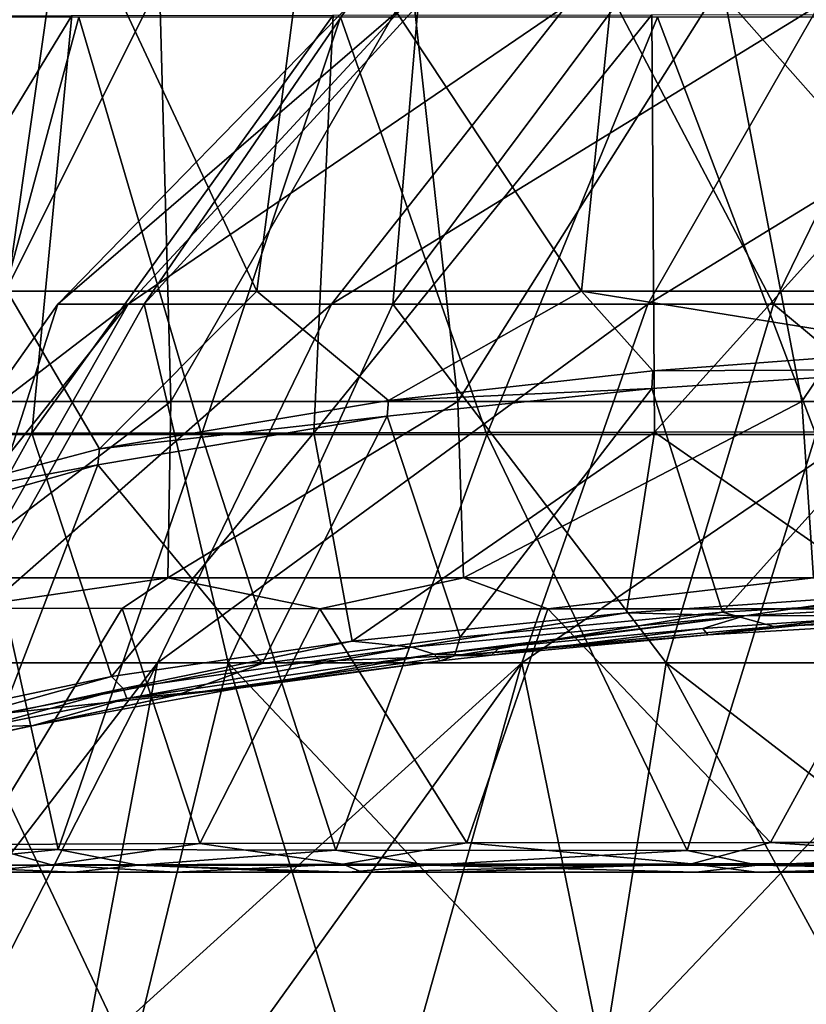
# Model space of a CAD drawing. Units: millimetres. Extents: x -82 to 82, y 17 to 98.
# Drawn here: x -21 to -10, y 58 to 72 of the extents above; entities that cross this region are included whole.
import ezdxf

# ---------------------------------------------------------------- set-up
doc = ezdxf.new("R2010")
doc.units = ezdxf.units.MM
doc.header["$LTSCALE"] = 65.185185
for name, color, linetype in [('1', 7, 'CONTINUOUS'), ('104', 7, 'CONTINUOUS'), ('105', 7, 'CONTINUOUS'), ('139', 7, 'CONTINUOUS'), ('141', 7, 'CONTINUOUS'), ('17', 7, 'CONTINUOUS'), ('18', 7, 'CONTINUOUS'), ('186', 7, 'CONTINUOUS'), ('190', 7, 'CONTINUOUS'), ('196', 7, 'CONTINUOUS'), ('203', 7, 'CONTINUOUS'), ('222', 7, 'CONTINUOUS'), ('229', 7, 'CONTINUOUS'), ('5', 7, 'CONTINUOUS'), ('77', 7, 'CONTINUOUS'), ('78', 7, 'CONTINUOUS')]:
    doc.layers.add(name, color=color, linetype=linetype)

msp = doc.modelspace()

# ---------------------------------------------------------------- linework, layer by layer
at = {"layer": '1', "linetype": 'Continuous'}
for points in [[(-16.347, 72.589, 28), (-15.547, 72.589, 22.948), (-20.527, 68.295, 28), (-16.347, 72.589, 28)], [(-20.527, 68.295, 28), (-15.547, 72.589, 22.948), (-19.522, 68.295, 21.657), (-20.527, 68.295, 28)], [(-15.547, 72.589, 22.948), (-13.225, 72.589, 18.391), (-19.522, 68.295, 21.657), (-15.547, 72.589, 22.948)], [(-19.522, 68.295, 21.657), (-13.225, 72.589, 18.391), (-16.606, 68.295, 15.935), (-19.522, 68.295, 21.657)], [(-13.225, 72.589, 18.391), (-9.609, 72.589, 14.775), (-16.606, 68.295, 15.935), (-13.225, 72.589, 18.391)], [(-16.606, 68.295, 15.935), (-9.609, 72.589, 14.775), (-12.065, 68.295, 11.394), (-16.606, 68.295, 15.935)], [(-9.609, 72.589, 14.775), (-5.052, 72.589, 12.453), (-12.065, 68.295, 11.394), (-9.609, 72.589, 14.775)], [(-12.065, 68.295, 11.394), (-5.052, 72.589, 12.453), (-6.343, 68.295, 8.478), (-12.065, 68.295, 11.394)], [(-21.717, 66.613, 28), (-19.522, 68.295, 21.657), (-23.607, 63.154, 28), (-21.717, 66.613, 28)], [(-23.607, 63.154, 28), (-19.522, 68.295, 21.657), (-22.452, 63.154, 20.705), (-23.607, 63.154, 28)], [(-19.522, 68.295, 21.657), (-16.606, 68.295, 15.935), (-22.452, 63.154, 20.705), (-19.522, 68.295, 21.657)], [(-22.452, 63.154, 20.705), (-16.606, 68.295, 15.935), (-19.099, 63.154, 14.124), (-22.452, 63.154, 20.705)], [(-20.527, 68.295, 28), (-19.522, 68.295, 21.657), (-21.717, 66.613, 28), (-20.527, 68.295, 28)], [(-16.606, 68.295, 15.935), (-12.065, 68.295, 11.394), (-19.099, 63.154, 14.124), (-16.606, 68.295, 15.935)], [(-19.099, 63.154, 14.124), (-12.065, 68.295, 11.394), (-13.876, 63.154, 8.901), (-19.099, 63.154, 14.124)], [(-12.065, 68.295, 11.394), (-6.343, 68.295, 8.478), (-13.876, 63.154, 8.901), (-12.065, 68.295, 11.394)], [(-13.876, 63.154, 8.901), (-6.343, 68.295, 8.478), (-7.295, 63.154, 5.548), (-13.876, 63.154, 8.901)], [(-22.452, 63.154, 20.705), (-19.099, 63.154, 14.124), (-23.487, 57.45, 18.271), (-22.452, 63.154, 20.705)], [(-23.487, 57.45, 18.271), (-19.099, 63.154, 14.124), (-22.017, 57.45, 15.289), (-23.487, 57.45, 18.271)], [(-22.017, 57.45, 15.289), (-19.099, 63.154, 14.124), (-20.169, 57.45, 12.524), (-22.017, 57.45, 15.289)], [(-19.099, 63.154, 14.124), (-13.876, 63.154, 8.901), (-20.169, 57.45, 12.524), (-19.099, 63.154, 14.124)], [(-20.169, 57.45, 12.524), (-13.876, 63.154, 8.901), (-17.977, 57.45, 10.023), (-20.169, 57.45, 12.524)], [(-17.977, 57.45, 10.023), (-13.876, 63.154, 8.901), (-15.476, 57.45, 7.831), (-17.977, 57.45, 10.023)], [(-15.476, 57.45, 7.831), (-13.876, 63.154, 8.901), (-12.711, 57.45, 5.983), (-15.476, 57.45, 7.831)], [(-13.876, 63.154, 8.901), (-7.295, 63.154, 5.548), (-12.711, 57.45, 5.983), (-13.876, 63.154, 8.901)], [(-12.711, 57.45, 5.983), (-7.295, 63.154, 5.548), (-9.729, 57.45, 4.513), (-12.711, 57.45, 5.983)]]:
    msp.add_3dface(points, dxfattribs=at)
at = {"layer": '104', "linetype": 'Continuous'}
for points in [[(-20.424, 74.357, 16.209), (-22.868, 74.357, 21.488), (-21.253, 68.481, 15.595), (-20.424, 74.357, 16.209)], [(-17.674, 68.481, 10.887), (-20.424, 74.357, 16.209), (-21.253, 68.481, 15.595), (-17.674, 68.481, 10.887)], [(-16.912, 74.357, 11.871), (-20.424, 74.357, 16.209), (-17.674, 68.481, 10.887), (-16.912, 74.357, 11.871)], [(-13.017, 68.481, 7.146), (-16.912, 74.357, 11.871), (-17.674, 68.481, 10.887), (-13.017, 68.481, 7.146)], [(-12.419, 74.357, 8.451), (-16.912, 74.357, 11.871), (-13.017, 68.481, 7.146), (-12.419, 74.357, 8.451)], [(-7.225, 68.481, 4.538), (-12.419, 74.357, 8.451), (-13.017, 68.481, 7.146), (-7.225, 68.481, 4.538)], [(-6.882, 74.357, 6.074), (-12.419, 74.357, 8.451), (-7.225, 68.481, 4.538), (-6.882, 74.357, 6.074)], [(-19.929, 66.221, 12.841), (-21.253, 68.481, 15.595), (-22.83, 65.459, 17.578), (-19.929, 66.221, 12.841)], [(-17.674, 68.481, 10.887), (-21.253, 68.481, 15.595), (-19.929, 66.221, 12.841), (-17.674, 68.481, 10.887)], [(-15.786, 66.915, 8.681), (-17.674, 68.481, 10.887), (-19.929, 66.221, 12.841), (-15.786, 66.915, 8.681)], [(-13.017, 68.481, 7.146), (-17.674, 68.481, 10.887), (-15.786, 66.915, 8.681), (-13.017, 68.481, 7.146)], [(-11.994, 67.339, 6.224), (-13.017, 68.481, 7.146), (-15.786, 66.915, 8.681), (-11.994, 67.339, 6.224)], [(-7.225, 68.481, 4.538), (-13.017, 68.481, 7.146), (-7.86, 67.653, 4.507), (-7.225, 68.481, 4.538)], [(-7.86, 67.653, 4.507), (-13.017, 68.481, 7.146), (-11.994, 67.339, 6.224), (-7.86, 67.653, 4.507)]]:
    msp.add_3dface(points, dxfattribs=at)
at = {"layer": '105', "linetype": 'Continuous'}
for points in [[(-18.909, 66.903, 44.996), (-22.071, 66.903, 40.091), (-19.072, 72.906, 44.352), (-18.909, 66.903, 44.996)], [(-19.072, 72.906, 44.352), (-22.071, 66.903, 40.091), (-21.777, 72.906, 39.55), (-19.072, 72.906, 44.352)], [(-15.454, 72.906, 48.288), (-18.909, 66.903, 44.996), (-19.072, 72.906, 44.352), (-15.454, 72.906, 48.288)], [(-14.791, 66.903, 48.923), (-18.909, 66.903, 44.996), (-15.454, 72.906, 48.288), (-14.791, 66.903, 48.923)], [(-11.008, 72.906, 51.23), (-14.791, 66.903, 48.923), (-15.454, 72.906, 48.288), (-11.008, 72.906, 51.23)], [(-9.86, 66.903, 51.748), (-14.791, 66.903, 48.923), (-11.008, 72.906, 51.23), (-9.86, 66.903, 51.748)], [(-5.82, 72.906, 53.067), (-9.86, 66.903, 51.748), (-11.008, 72.906, 51.23), (-5.82, 72.906, 53.067)], [(-4.257, 66.903, 53.358), (-9.86, 66.903, 51.748), (-5.82, 72.906, 53.067), (-4.257, 66.903, 53.358)], [(-22.071, 66.903, 40.091), (-18.909, 66.903, 44.996), (-22.232, 64.37, 40.221), (-22.071, 66.903, 40.091)], [(-22.232, 64.37, 40.221), (-18.909, 66.903, 44.996), (-18.949, 64.374, 45.11), (-22.232, 64.37, 40.221)], [(-18.909, 66.903, 44.996), (-14.791, 66.903, 48.923), (-18.949, 64.374, 45.11), (-18.909, 66.903, 44.996)], [(-18.949, 64.374, 45.11), (-14.791, 66.903, 48.923), (-14.711, 64.373, 49.017), (-18.949, 64.374, 45.11)], [(-14.791, 66.903, 48.923), (-9.86, 66.903, 51.748), (-14.711, 64.373, 49.017), (-14.791, 66.903, 48.923)], [(-14.711, 64.373, 49.017), (-9.86, 66.903, 51.748), (-9.692, 64.374, 51.812), (-14.711, 64.373, 49.017)], [(-9.86, 66.903, 51.748), (-4.257, 66.903, 53.358), (-9.692, 64.374, 51.812), (-9.86, 66.903, 51.748)]]:
    msp.add_3dface(points, dxfattribs=at)
at = {"layer": '139', "linetype": 'Continuous'}
for points in [[(-20.526, 60.473, 46.263), (-23.332, 60.479, 42.496), (-22.777, 60.252, 43.223), (-20.526, 60.473, 46.263)], [(-19.374, 60.252, 47.38), (-20.526, 60.473, 46.263), (-22.777, 60.252, 43.223), (-19.374, 60.252, 47.38)], [(-16.543, 60.466, 49.946), (-20.526, 60.473, 46.263), (-19.374, 60.252, 47.38), (-16.543, 60.466, 49.946)], [(-15.225, 60.252, 50.794), (-16.543, 60.466, 49.946), (-19.374, 60.252, 47.38), (-15.225, 60.252, 50.794)], [(-11.504, 60.459, 52.968), (-16.543, 60.466, 49.946), (-15.225, 60.252, 50.794), (-11.504, 60.459, 52.968)], [(-10.489, 60.252, 53.332), (-11.504, 60.459, 52.968), (-15.225, 60.252, 50.794), (-10.489, 60.252, 53.332)], [(-5.832, 60.453, 54.871), (-11.504, 60.459, 52.968), (-10.489, 60.252, 53.332), (-5.832, 60.453, 54.871)], [(-5.348, 60.252, 54.896), (-5.832, 60.453, 54.871), (-10.489, 60.252, 53.332), (-5.348, 60.252, 54.896)], [(-22.588, 60.15, 43.099), (-20.301, 60.15, 46.064), (-22.777, 60.252, 43.223), (-22.588, 60.15, 43.099)], [(-20.301, 60.15, 46.064), (-19.374, 60.252, 47.38), (-22.777, 60.252, 43.223), (-20.301, 60.15, 46.064)], [(-20.301, 60.15, 46.064), (-16.983, 60.15, 49.223), (-19.374, 60.252, 47.38), (-20.301, 60.15, 46.064)], [(-16.983, 60.15, 49.223), (-16.361, 60.15, 49.709), (-19.374, 60.252, 47.38), (-16.983, 60.15, 49.223)], [(-16.361, 60.15, 49.709), (-15.225, 60.252, 50.794), (-19.374, 60.252, 47.38), (-16.361, 60.15, 49.709)], [(-16.361, 60.15, 49.709), (-11.379, 60.15, 52.694), (-15.225, 60.252, 50.794), (-16.361, 60.15, 49.709)], [(-11.379, 60.15, 52.694), (-10.489, 60.252, 53.332), (-15.225, 60.252, 50.794), (-11.379, 60.15, 52.694)], [(-11.379, 60.15, 52.694), (-5.767, 60.15, 54.577), (-10.489, 60.252, 53.332), (-11.379, 60.15, 52.694)], [(-5.767, 60.15, 54.577), (-5.348, 60.252, 54.896), (-10.489, 60.252, 53.332), (-5.767, 60.15, 54.577)]]:
    msp.add_3dface(points, dxfattribs=at)
at = {"layer": '141', "linetype": 'Continuous'}
for points in [[(-12.374, 63.869, 3.539), (-8.624, 64.13, 1.937), (-10.681, 63.827, 2.788), (-12.374, 63.869, 3.539)], [(-10.681, 63.827, 2.788), (-8.624, 64.13, 1.937), (-5.459, 64.107, 1.118), (-10.681, 63.827, 2.788)], [(-8.527, 63.831, 2.172), (-10.681, 63.827, 2.788), (-5.459, 64.107, 1.118), (-8.527, 63.831, 2.172)], [(-16.309, 63.463, 6.026), (-12.374, 63.869, 3.539), (-15.452, 63.379, 5.467), (-16.309, 63.463, 6.026)], [(-15.452, 63.379, 5.467), (-12.374, 63.869, 3.539), (-10.681, 63.827, 2.788), (-15.452, 63.379, 5.467)], [(-15.131, 63.275, 5.497), (-15.452, 63.379, 5.467), (-10.681, 63.827, 2.788), (-15.131, 63.275, 5.497)], [(-14.189, 63.379, 4.875), (-15.131, 63.275, 5.497), (-10.681, 63.827, 2.788), (-14.189, 63.379, 4.875)], [(-11.278, 63.645, 3.282), (-14.189, 63.379, 4.875), (-10.681, 63.827, 2.788), (-11.278, 63.645, 3.282)], [(-8.527, 63.831, 2.172), (-11.278, 63.645, 3.282), (-10.681, 63.827, 2.788), (-8.527, 63.831, 2.172)], [(-19.757, 62.957, 9.117), (-16.309, 63.463, 6.026), (-19.591, 62.784, 9.024), (-19.757, 62.957, 9.117)], [(-19.591, 62.784, 9.024), (-16.309, 63.463, 6.026), (-15.452, 63.379, 5.467), (-19.591, 62.784, 9.024)], [(-19.538, 62.643, 9.272), (-19.591, 62.784, 9.024), (-15.452, 63.379, 5.467), (-19.538, 62.643, 9.272)], [(-15.131, 63.275, 5.497), (-19.538, 62.643, 9.272), (-15.452, 63.379, 5.467), (-15.131, 63.275, 5.497)], [(-23.249, 62.215, 13.649), (-19.757, 62.957, 9.117), (-22.958, 62.068, 13.3), (-23.249, 62.215, 13.649)], [(-22.958, 62.068, 13.3), (-19.757, 62.957, 9.117), (-19.591, 62.784, 9.024), (-22.958, 62.068, 13.3)], [(-21.616, 62.23, 11.739), (-22.958, 62.068, 13.3), (-19.591, 62.784, 9.024), (-21.616, 62.23, 11.739)], [(-19.538, 62.643, 9.272), (-21.616, 62.23, 11.739), (-19.591, 62.784, 9.024), (-19.538, 62.643, 9.272)]]:
    msp.add_3dface(points, dxfattribs=at)
at = {"layer": '17', "linetype": 'Continuous'}
for points in [[(-22.588, 60.15, 43.099), (-21.771, 60.15, 43.469), (-20.301, 60.15, 46.064), (-22.588, 60.15, 43.099)], [(-21.771, 60.15, 43.469), (-18.839, 60.15, 46.945), (-20.301, 60.15, 46.064), (-21.771, 60.15, 43.469)], [(-18.839, 60.15, 46.945), (-16.983, 60.15, 49.223), (-20.301, 60.15, 46.064), (-18.839, 60.15, 46.945)], [(-16.166, 60.15, 49.28), (-16.983, 60.15, 49.223), (-18.839, 60.15, 46.945), (-16.166, 60.15, 49.28)], [(-16.983, 60.15, 49.223), (-16.166, 60.15, 49.28), (-16.361, 60.15, 49.709), (-16.983, 60.15, 49.223)], [(-16.166, 60.15, 49.28), (-14.942, 60.15, 50.16), (-16.361, 60.15, 49.709), (-16.166, 60.15, 49.28)], [(-16.361, 60.15, 49.709), (-14.942, 60.15, 50.16), (-11.379, 60.15, 52.694), (-16.361, 60.15, 49.709)], [(-14.942, 60.15, 50.16), (-10.502, 60.15, 52.581), (-11.379, 60.15, 52.694), (-14.942, 60.15, 50.16)], [(-11.379, 60.15, 52.694), (-10.502, 60.15, 52.581), (-5.767, 60.15, 54.577), (-11.379, 60.15, 52.694)], [(-10.502, 60.15, 52.581), (-5.761, 60.15, 54.105), (-5.767, 60.15, 54.577), (-10.502, 60.15, 52.581)]]:
    msp.add_3dface(points, dxfattribs=at)
at = {"layer": '18', "linetype": 'Continuous'}
for points in [[(-11.207, 63.553, 3.836), (-8.527, 63.831, 2.172), (-6.133, 63.852, 2.045), (-11.207, 63.553, 3.836)], [(-11.278, 63.645, 3.282), (-8.527, 63.831, 2.172), (-11.207, 63.553, 3.836), (-11.278, 63.645, 3.282)], [(-14.189, 63.379, 4.875), (-11.278, 63.645, 3.282), (-14.31, 63.263, 5.567), (-14.189, 63.379, 4.875)], [(-14.31, 63.263, 5.567), (-11.278, 63.645, 3.282), (-11.207, 63.553, 3.836), (-14.31, 63.263, 5.567)], [(-19.538, 62.643, 9.272), (-15.131, 63.275, 5.497), (-17.938, 62.791, 8.39), (-19.538, 62.643, 9.272)], [(-17.938, 62.791, 8.39), (-15.131, 63.275, 5.497), (-15.043, 63.18, 6.06), (-17.938, 62.791, 8.39)], [(-15.131, 63.275, 5.497), (-14.189, 63.379, 4.875), (-14.31, 63.263, 5.567), (-15.131, 63.275, 5.497)], [(-15.131, 63.275, 5.497), (-14.31, 63.263, 5.567), (-15.043, 63.18, 6.06), (-15.131, 63.275, 5.497)], [(-20.883, 62.256, 11.586), (-19.538, 62.643, 9.272), (-17.938, 62.791, 8.39), (-20.883, 62.256, 11.586)], [(-21.616, 62.23, 11.739), (-19.538, 62.643, 9.272), (-20.883, 62.256, 11.586), (-21.616, 62.23, 11.739)], [(-21.616, 62.23, 11.739), (-20.883, 62.256, 11.586), (-21.728, 62.065, 12.723), (-21.616, 62.23, 11.739)]]:
    msp.add_3dface(points, dxfattribs=at)
at = {"layer": '186', "linetype": 'Continuous'}
for points in [[(-19.608, 63.932, 44.394), (-21.663, 60.547, 42.766), (-21.942, 63.935, 40.903), (-19.608, 63.932, 44.394)], [(-18.491, 60.561, 46.597), (-21.663, 60.547, 42.766), (-19.608, 63.932, 44.394), (-18.491, 60.561, 46.597)], [(-16.771, 63.929, 47.406), (-18.491, 60.561, 46.597), (-19.608, 63.932, 44.394), (-16.771, 63.929, 47.406)], [(-14.665, 60.572, 49.751), (-18.491, 60.561, 46.597), (-16.771, 63.929, 47.406), (-14.665, 60.572, 49.751)], [(-13.503, 63.929, 49.88), (-14.665, 60.572, 49.751), (-16.771, 63.929, 47.406), (-13.503, 63.929, 49.88)], [(-10.308, 60.577, 52.127), (-14.665, 60.572, 49.751), (-13.503, 63.929, 49.88), (-10.308, 60.577, 52.127)], [(-8.467, 63.929, 52.312), (-10.308, 60.577, 52.127), (-13.503, 63.929, 49.88), (-8.467, 63.929, 52.312)], [(-5.655, 60.577, 53.62), (-10.308, 60.577, 52.127), (-8.467, 63.929, 52.312), (-5.655, 60.577, 53.62)]]:
    msp.add_3dface(points, dxfattribs=at)
at = {"layer": '190', "linetype": 'Continuous'}
for points in [[(-12.01, 67.087, 6.147), (-10.995, 63.879, 4.34), (-7.87, 67.36, 4.412), (-12.01, 67.087, 6.147)], [(-10.995, 63.879, 4.34), (-6.019, 64.164, 2.576), (-7.87, 67.36, 4.412), (-10.995, 63.879, 4.34)], [(-15.804, 66.692, 8.619), (-14.76, 63.521, 6.527), (-12.01, 67.087, 6.147), (-15.804, 66.692, 8.619)], [(-14.76, 63.521, 6.527), (-10.995, 63.879, 4.34), (-12.01, 67.087, 6.147), (-14.76, 63.521, 6.527)], [(-19.953, 65.993, 12.785), (-17.6, 63.142, 8.814), (-15.804, 66.692, 8.619), (-19.953, 65.993, 12.785)], [(-17.6, 63.142, 8.814), (-14.76, 63.521, 6.527), (-15.804, 66.692, 8.619), (-17.6, 63.142, 8.814)], [(-22.869, 65.171, 17.514), (-21.324, 62.428, 13.068), (-19.953, 65.993, 12.785), (-22.869, 65.171, 17.514)], [(-21.324, 62.428, 13.068), (-17.6, 63.142, 8.814), (-19.953, 65.993, 12.785), (-21.324, 62.428, 13.068)]]:
    msp.add_3dface(points, dxfattribs=at)
at = {"layer": '196', "linetype": 'Continuous'}
for points in [[(-22.232, 64.37, 40.221), (-18.949, 64.374, 45.11), (-21.942, 63.935, 40.903), (-22.232, 64.37, 40.221)], [(-18.949, 64.374, 45.11), (-19.608, 63.932, 44.394), (-21.942, 63.935, 40.903), (-18.949, 64.374, 45.11)], [(-18.949, 64.374, 45.11), (-16.771, 63.929, 47.406), (-19.608, 63.932, 44.394), (-18.949, 64.374, 45.11)], [(-18.949, 64.374, 45.11), (-14.711, 64.373, 49.017), (-16.771, 63.929, 47.406), (-18.949, 64.374, 45.11)], [(-14.711, 64.373, 49.017), (-13.503, 63.929, 49.88), (-16.771, 63.929, 47.406), (-14.711, 64.373, 49.017)], [(-14.711, 64.373, 49.017), (-9.692, 64.374, 51.812), (-13.503, 63.929, 49.88), (-14.711, 64.373, 49.017)], [(-9.692, 64.374, 51.812), (-8.467, 63.929, 52.312), (-13.503, 63.929, 49.88), (-9.692, 64.374, 51.812)]]:
    msp.add_3dface(points, dxfattribs=at)
at = {"layer": '203', "linetype": 'Continuous'}
for points in [[(-7.86, 67.653, 4.507), (-11.994, 67.339, 6.224), (-7.87, 67.36, 4.412), (-7.86, 67.653, 4.507)], [(-11.994, 67.339, 6.224), (-15.786, 66.915, 8.681), (-12.01, 67.087, 6.147), (-11.994, 67.339, 6.224)], [(-11.994, 67.339, 6.224), (-12.01, 67.087, 6.147), (-7.87, 67.36, 4.412), (-11.994, 67.339, 6.224)], [(-15.786, 66.915, 8.681), (-15.804, 66.692, 8.619), (-12.01, 67.087, 6.147), (-15.786, 66.915, 8.681)], [(-15.786, 66.915, 8.681), (-19.929, 66.221, 12.841), (-15.804, 66.692, 8.619), (-15.786, 66.915, 8.681)], [(-19.929, 66.221, 12.841), (-19.953, 65.993, 12.785), (-15.804, 66.692, 8.619), (-19.929, 66.221, 12.841)], [(-19.929, 66.221, 12.841), (-22.83, 65.459, 17.578), (-19.953, 65.993, 12.785), (-19.929, 66.221, 12.841)], [(-22.83, 65.459, 17.578), (-22.869, 65.171, 17.514), (-19.953, 65.993, 12.785), (-22.83, 65.459, 17.578)]]:
    msp.add_3dface(points, dxfattribs=at)
at = {"layer": '222', "linetype": 'Continuous'}
for points in [[(-21.663, 60.547, 42.766), (-20.621, 60.256, 44.49), (-23.771, 60.245, 39.491), (-21.663, 60.547, 42.766)], [(-21.663, 60.547, 42.766), (-18.491, 60.561, 46.597), (-20.621, 60.256, 44.49), (-21.663, 60.547, 42.766)], [(-18.491, 60.561, 46.597), (-16.44, 60.265, 48.661), (-20.621, 60.256, 44.49), (-18.491, 60.561, 46.597)], [(-18.491, 60.561, 46.597), (-14.665, 60.572, 49.751), (-16.44, 60.265, 48.661), (-18.491, 60.561, 46.597)], [(-14.665, 60.572, 49.751), (-11.439, 60.271, 51.798), (-16.44, 60.265, 48.661), (-14.665, 60.572, 49.751)], [(-14.665, 60.572, 49.751), (-10.308, 60.577, 52.127), (-11.439, 60.271, 51.798), (-14.665, 60.572, 49.751)], [(-10.308, 60.577, 52.127), (-5.867, 60.271, 53.745), (-11.439, 60.271, 51.798), (-10.308, 60.577, 52.127)], [(-10.308, 60.577, 52.127), (-5.655, 60.577, 53.62), (-5.867, 60.271, 53.745), (-10.308, 60.577, 52.127)], [(-20.621, 60.256, 44.49), (-21.771, 60.15, 43.469), (-23.771, 60.245, 39.491), (-20.621, 60.256, 44.49)], [(-18.839, 60.15, 46.945), (-21.771, 60.15, 43.469), (-20.621, 60.256, 44.49), (-18.839, 60.15, 46.945)], [(-16.44, 60.265, 48.661), (-18.839, 60.15, 46.945), (-20.621, 60.256, 44.49), (-16.44, 60.265, 48.661)], [(-16.166, 60.15, 49.28), (-18.839, 60.15, 46.945), (-16.44, 60.265, 48.661), (-16.166, 60.15, 49.28)], [(-11.439, 60.271, 51.798), (-16.166, 60.15, 49.28), (-16.44, 60.265, 48.661), (-11.439, 60.271, 51.798)], [(-14.942, 60.15, 50.16), (-16.166, 60.15, 49.28), (-11.439, 60.271, 51.798), (-14.942, 60.15, 50.16)], [(-10.502, 60.15, 52.581), (-14.942, 60.15, 50.16), (-11.439, 60.271, 51.798), (-10.502, 60.15, 52.581)], [(-5.867, 60.271, 53.745), (-10.502, 60.15, 52.581), (-11.439, 60.271, 51.798), (-5.867, 60.271, 53.745)], [(-5.761, 60.15, 54.105), (-10.502, 60.15, 52.581), (-5.867, 60.271, 53.745), (-5.761, 60.15, 54.105)]]:
    msp.add_3dface(points, dxfattribs=at)
at = {"layer": '229', "linetype": 'Continuous'}
for points in [[(-6.019, 64.164, 2.576), (-10.995, 63.879, 4.34), (-10.258, 63.676, 3.763), (-6.019, 64.164, 2.576)], [(-6.019, 64.164, 2.576), (-10.258, 63.676, 3.763), (-5.243, 63.937, 2.165), (-6.019, 64.164, 2.576)], [(-10.995, 63.879, 4.34), (-14.76, 63.521, 6.527), (-14.841, 63.253, 6.326), (-10.995, 63.879, 4.34)], [(-10.995, 63.879, 4.34), (-14.841, 63.253, 6.326), (-10.258, 63.676, 3.763), (-10.995, 63.879, 4.34)], [(-11.207, 63.553, 3.836), (-6.133, 63.852, 2.045), (-10.258, 63.676, 3.763), (-11.207, 63.553, 3.836)], [(-10.258, 63.676, 3.763), (-6.133, 63.852, 2.045), (-5.243, 63.937, 2.165), (-10.258, 63.676, 3.763)], [(-14.841, 63.253, 6.326), (-11.207, 63.553, 3.836), (-10.258, 63.676, 3.763), (-14.841, 63.253, 6.326)], [(-14.31, 63.263, 5.567), (-11.207, 63.553, 3.836), (-14.841, 63.253, 6.326), (-14.31, 63.263, 5.567)], [(-14.76, 63.521, 6.527), (-17.6, 63.142, 8.814), (-14.841, 63.253, 6.326), (-14.76, 63.521, 6.527)], [(-17.6, 63.142, 8.814), (-21.324, 62.428, 13.068), (-18.823, 62.687, 9.727), (-17.6, 63.142, 8.814)], [(-18.823, 62.687, 9.727), (-15.043, 63.18, 6.06), (-14.841, 63.253, 6.326), (-18.823, 62.687, 9.727)], [(-17.6, 63.142, 8.814), (-18.823, 62.687, 9.727), (-14.841, 63.253, 6.326), (-17.6, 63.142, 8.814)], [(-17.938, 62.791, 8.39), (-15.043, 63.18, 6.06), (-18.823, 62.687, 9.727), (-17.938, 62.791, 8.39)], [(-15.043, 63.18, 6.06), (-14.31, 63.263, 5.567), (-14.841, 63.253, 6.326), (-15.043, 63.18, 6.06)], [(-20.883, 62.256, 11.586), (-17.938, 62.791, 8.39), (-18.823, 62.687, 9.727), (-20.883, 62.256, 11.586)], [(-22.071, 62, 13.816), (-20.883, 62.256, 11.586), (-18.823, 62.687, 9.727), (-22.071, 62, 13.816)], [(-21.324, 62.428, 13.068), (-22.071, 62, 13.816), (-18.823, 62.687, 9.727), (-21.324, 62.428, 13.068)], [(-21.728, 62.065, 12.723), (-20.883, 62.256, 11.586), (-22.071, 62, 13.816), (-21.728, 62.065, 12.723)]]:
    msp.add_3dface(points, dxfattribs=at)
at = {"layer": '5', "linetype": 'Continuous'}
for points in [[(-16.347, 72.589, 28), (-20.527, 68.295, 28), (-19.289, 68.295, 35.021), (-16.347, 72.589, 28)], [(-15.361, 72.589, 33.591), (-16.347, 72.589, 28), (-19.289, 68.295, 35.021), (-15.361, 72.589, 33.591)], [(-15.724, 68.295, 41.194), (-15.361, 72.589, 33.591), (-19.289, 68.295, 35.021), (-15.724, 68.295, 41.194)], [(-12.523, 72.589, 38.508), (-15.361, 72.589, 33.591), (-15.724, 68.295, 41.194), (-12.523, 72.589, 38.508)], [(-10.263, 68.295, 45.777), (-12.523, 72.589, 38.508), (-15.724, 68.295, 41.194), (-10.263, 68.295, 45.777)], [(-8.174, 72.589, 42.157), (-12.523, 72.589, 38.508), (-10.263, 68.295, 45.777), (-8.174, 72.589, 42.157)], [(-3.564, 68.295, 48.215), (-8.174, 72.589, 42.157), (-10.263, 68.295, 45.777), (-3.564, 68.295, 48.215)], [(-20.527, 68.295, 28), (-21.717, 66.613, 28), (-22.183, 63.154, 36.074), (-20.527, 68.295, 28)], [(-19.289, 68.295, 35.021), (-20.527, 68.295, 28), (-22.183, 63.154, 36.074), (-19.289, 68.295, 35.021)], [(-18.084, 63.154, 43.174), (-19.289, 68.295, 35.021), (-22.183, 63.154, 36.074), (-18.084, 63.154, 43.174)], [(-15.724, 68.295, 41.194), (-19.289, 68.295, 35.021), (-18.084, 63.154, 43.174), (-15.724, 68.295, 41.194)], [(-11.804, 63.154, 48.444), (-15.724, 68.295, 41.194), (-18.084, 63.154, 43.174), (-11.804, 63.154, 48.444)], [(-10.263, 68.295, 45.777), (-15.724, 68.295, 41.194), (-11.804, 63.154, 48.444), (-10.263, 68.295, 45.777)], [(-4.099, 63.154, 51.248), (-10.263, 68.295, 45.777), (-11.804, 63.154, 48.444), (-4.099, 63.154, 51.248)], [(-3.564, 68.295, 48.215), (-10.263, 68.295, 45.777), (-4.099, 63.154, 51.248), (-3.564, 68.295, 48.215)], [(-22.017, 57.45, 40.711), (-19.475, 57.45, 44.341), (-22.183, 63.154, 36.074), (-22.017, 57.45, 40.711)], [(-19.475, 57.45, 44.341), (-18.084, 63.154, 43.174), (-22.183, 63.154, 36.074), (-19.475, 57.45, 44.341)], [(-19.475, 57.45, 44.341), (-16.341, 57.45, 47.475), (-18.084, 63.154, 43.174), (-19.475, 57.45, 44.341)], [(-16.341, 57.45, 47.475), (-12.711, 57.45, 50.017), (-18.084, 63.154, 43.174), (-16.341, 57.45, 47.475)], [(-12.711, 57.45, 50.017), (-11.804, 63.154, 48.444), (-18.084, 63.154, 43.174), (-12.711, 57.45, 50.017)], [(-12.711, 57.45, 50.017), (-8.695, 57.45, 51.889), (-11.804, 63.154, 48.444), (-12.711, 57.45, 50.017)], [(-8.695, 57.45, 51.889), (-4.415, 57.45, 53.036), (-11.804, 63.154, 48.444), (-8.695, 57.45, 51.889)], [(-4.415, 57.45, 53.036), (-4.099, 63.154, 51.248), (-11.804, 63.154, 48.444), (-4.415, 57.45, 53.036)]]:
    msp.add_3dface(points, dxfattribs=at)
at = {"layer": '77', "linetype": 'Continuous'}
for points in [[(-11.973, 66.459, 3.398), (-16.855, 66.453, 6.625), (-12.012, 72.448, 3.563), (-11.973, 66.459, 3.398)], [(-12.012, 72.448, 3.563), (-16.855, 66.453, 6.625), (-16.578, 72.441, 6.744), (-12.012, 72.448, 3.563)], [(-6.569, 72.455, 1.376), (-11.973, 66.459, 3.398), (-12.012, 72.448, 3.563), (-6.569, 72.455, 1.376)], [(-6.35, 66.465, 1.285), (-11.973, 66.459, 3.398), (-6.569, 72.455, 1.376), (-6.35, 66.465, 1.285)], [(-20.899, 66.447, 10.818), (-23.984, 66.441, 15.844), (-20.327, 72.435, 10.783), (-20.899, 66.447, 10.818)], [(-20.327, 72.435, 10.783), (-23.984, 66.441, 15.844), (-23.229, 72.428, 15.63), (-20.327, 72.435, 10.783)], [(-16.855, 66.453, 6.625), (-20.899, 66.447, 10.818), (-16.578, 72.441, 6.744), (-16.855, 66.453, 6.625)], [(-16.578, 72.441, 6.744), (-20.899, 66.447, 10.818), (-20.327, 72.435, 10.783), (-16.578, 72.441, 6.744)], [(-23.984, 66.441, 15.844), (-20.899, 66.447, 10.818), (-23.249, 62.215, 13.649), (-23.984, 66.441, 15.844)], [(-23.249, 62.215, 13.649), (-20.899, 66.447, 10.818), (-19.757, 62.957, 9.117), (-23.249, 62.215, 13.649)], [(-20.899, 66.447, 10.818), (-16.855, 66.453, 6.625), (-19.757, 62.957, 9.117), (-20.899, 66.447, 10.818)], [(-19.757, 62.957, 9.117), (-16.855, 66.453, 6.625), (-16.309, 63.463, 6.026), (-19.757, 62.957, 9.117)], [(-16.855, 66.453, 6.625), (-11.973, 66.459, 3.398), (-16.309, 63.463, 6.026), (-16.855, 66.453, 6.625)], [(-16.309, 63.463, 6.026), (-11.973, 66.459, 3.398), (-12.374, 63.869, 3.539), (-16.309, 63.463, 6.026)], [(-12.374, 63.869, 3.539), (-11.973, 66.459, 3.398), (-8.624, 64.13, 1.937), (-12.374, 63.869, 3.539)], [(-11.973, 66.459, 3.398), (-6.35, 66.465, 1.285), (-8.624, 64.13, 1.937), (-11.973, 66.459, 3.398)]]:
    msp.add_3dface(points, dxfattribs=at)
at = {"layer": '78', "linetype": 'Continuous'}
for points in [[(-23.153, 72.415, 40.292), (-21.847, 66.429, 43.758), (-20.225, 72.415, 45.113), (-23.153, 72.415, 40.292)], [(-21.847, 66.429, 43.758), (-18.467, 66.429, 47.809), (-20.225, 72.415, 45.113), (-21.847, 66.429, 43.758)], [(-20.225, 72.415, 45.113), (-18.467, 66.429, 47.809), (-16.474, 72.415, 49.151), (-20.225, 72.415, 45.113)], [(-18.467, 66.429, 47.809), (-14.376, 66.429, 51.126), (-16.474, 72.415, 49.151), (-18.467, 66.429, 47.809)], [(-16.474, 72.415, 49.151), (-14.376, 66.429, 51.126), (-11.929, 72.415, 52.355), (-16.474, 72.415, 49.151)], [(-14.376, 66.429, 51.126), (-9.656, 66.429, 53.606), (-11.929, 72.415, 52.355), (-14.376, 66.429, 51.126)], [(-11.929, 72.415, 52.355), (-9.656, 66.429, 53.606), (-6.53, 72.415, 54.588), (-11.929, 72.415, 52.355)], [(-20.526, 60.473, 46.263), (-21.847, 66.429, 43.758), (-23.332, 60.479, 42.496), (-20.526, 60.473, 46.263)], [(-18.467, 66.429, 47.809), (-21.847, 66.429, 43.758), (-20.526, 60.473, 46.263), (-18.467, 66.429, 47.809)], [(-16.543, 60.466, 49.946), (-18.467, 66.429, 47.809), (-20.526, 60.473, 46.263), (-16.543, 60.466, 49.946)], [(-14.376, 66.429, 51.126), (-18.467, 66.429, 47.809), (-16.543, 60.466, 49.946), (-14.376, 66.429, 51.126)], [(-11.504, 60.459, 52.968), (-14.376, 66.429, 51.126), (-16.543, 60.466, 49.946), (-11.504, 60.459, 52.968)], [(-9.656, 66.429, 53.606), (-14.376, 66.429, 51.126), (-11.504, 60.459, 52.968), (-9.656, 66.429, 53.606)], [(-5.832, 60.453, 54.871), (-9.656, 66.429, 53.606), (-11.504, 60.459, 52.968), (-5.832, 60.453, 54.871)]]:
    msp.add_3dface(points, dxfattribs=at)

doc.saveas('drawing.dxf')
